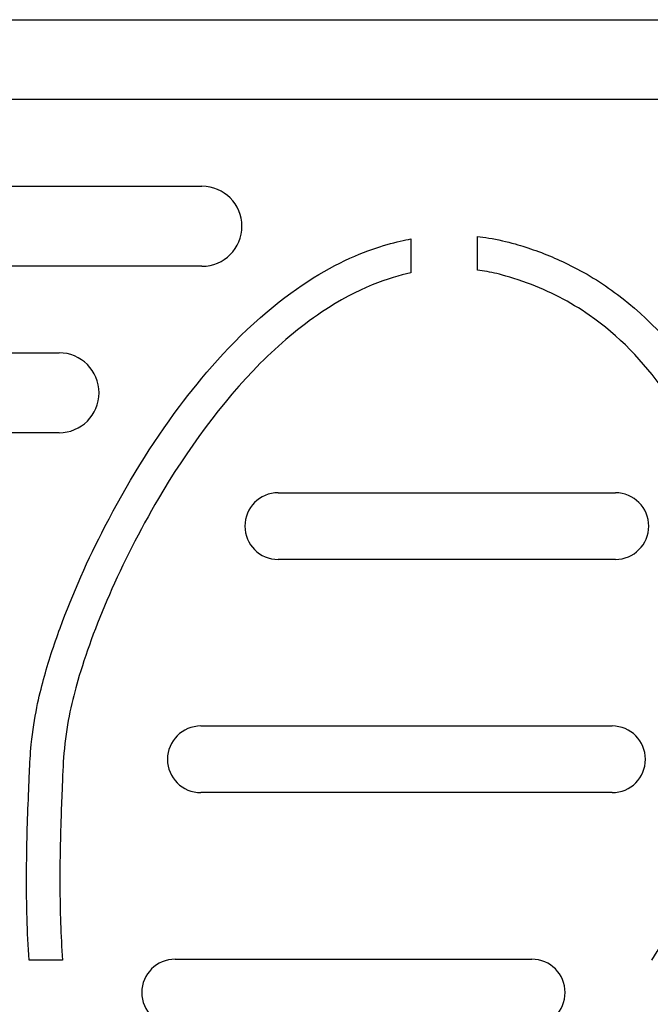
# Model space of a CAD drawing. Units: millimetres. Extents: x 2794 to 3836, y 1813 to 3810.
# Drawn here: x 3078 to 3173, y 3024 to 3171 of the extents above; entities that cross this region are included whole.
import ezdxf

# ---------------------------------------------------------------- set-up
doc = ezdxf.new("R2010")
doc.units = ezdxf.units.MM
doc.layers.add('PV-3C3', color=7, linetype='Continuous')

# ---------------------------------------------------------------- blocks, each defined once
blk = doc.blocks.new('*U1')
at = {"layer": 'PV-3C3'}
for p, q in [((2929.98, 245.37), (2929.98, 176.21)), ((2942.98, 2.66), (2942.98, 245.71)), ((2954.98, 245.71), (2954.98, 2.66)), ((2892.98, 197.65), (2892.98, 236.99)), ((2917.98, 176.21), (2917.98, 235.42)), ((2904.98, 231.94), (2904.98, 197.65)), ((2813.82, 197.13), (2813.82, 202.14)), ((2813.98, 180.24), (2813.98, 126.71)), ((2838.98, 114.65), (2838.98, 176.39)), ((2848.98, 176.39), (2848.98, 114.65)), ((2873.98, 114.16), (2873.98, 164.77)), ((2883.98, 164.77), (2883.98, 114.16)), ((2922.07, 144.87), (2916.97, 144.87)), ((2917.39, 134.87), (2922.43, 134.87))]:
    blk.add_line(p, q, dxfattribs=at)
for centre, radius, start, end in [((2898.98, 197.65), 6, 180, 0), ((2808.98, 180.24), 5, 0, 180), ((2843.98, 176.39), 5, 0, 180), ((2923.98, 176.21), 6, 180, 0), ((2878.98, 164.77), 5, 0, 180), ((2808.98, 126.71), 5, 180, 360), ((2843.98, 114.65), 5, 180, 360), ((2878.98, 114.16), 5, 180, 0)]:
    blk.add_arc(centre, radius, start, end, dxfattribs=at)
for points, knots in [([(2813.82, 202.14), (2818.05, 202.45), (2822.27, 202.54), (2831.25, 202.52), (2834.73, 202.39), (2838.92, 202.22), (2841.09, 202.14), (2843.45, 202.04), (2844.71, 201.97), (2850.33, 201.4), (2853.56, 200.64), (2858.54, 199.28), (2861.16, 198.42), (2868.83, 195.61), (2874.01, 193.3), (2885.17, 187.53), (2891.31, 183.78), (2901.2, 176.37), (2906.5, 171.93), (2915.23, 161.61), (2917.83, 157.15), (2921.04, 149.7), (2921.73, 146.72), (2922.07, 144.87)], [-63.895483, -63.895483, -63.895483, -63.895483, -54.559833, -54.559833, -43.702078, -43.702078, -43.130665, -43.130665, -41.909248, -41.909248, -38.603003, -38.603003, -35.094377, -35.094377, -27.899686, -27.899686, -18.727743, -18.727743, -11.746378, -11.746378, -5.645953, -5.645953, 0, 0, 0, 0]), ([(2916.97, 144.87), (2916.29, 148.08), (2914.8, 152.71), (2908.86, 161.56), (2906.24, 164.63), (2897.51, 173.32), (2890.28, 178.52), (2873.37, 188.48), (2863.45, 192.61), (2852.85, 195.7), (2849.6, 196.46), (2843.72, 197.04), (2842.31, 197.09), (2838.43, 197.24), (2836.99, 197.3), (2831.47, 197.49), (2828.21, 197.54), (2821.25, 197.51), (2817.57, 197.41), (2813.82, 197.13)], [-127.449107, -127.449107, -127.449107, -127.449107, -108.661438, -108.661438, -97.52739, -97.52739, -74.332791, -74.332791, -42.637716, -42.637716, -30.317851, -30.317851, -24.496553, -24.496553, -20.815729, -20.815729, -11.283654, -11.283654, 0, 0, 0, 0]), ([(2813.82, 108.68), (2820.85, 104.55), (2829.41, 99.54), (2843.06, 96.5), (2846.83, 96.07), (2854.25, 95.84), (2857.53, 95.89), (2863.66, 96.15), (2867.41, 96.4), (2874.52, 97.18), (2878.29, 97.79), (2886.55, 99.96), (2890.12, 101.47), (2895.7, 104.5), (2897.52, 105.61), (2903.69, 109.93), (2907.55, 113.65), (2912.63, 120.95), (2914.26, 124.11), (2916.15, 129.24), (2916.65, 131.03), (2917.1, 132.93), (2917.27, 133.92), (2917.39, 134.87)], [-57.873809, -57.873809, -57.873809, -57.873809, -43.115471, -43.115471, -37.797106, -37.797106, -34.117072, -34.117072, -30.145284, -30.145284, -25.615305, -25.615305, -19.981897, -19.981897, -17.132729, -17.132729, -10.094649, -10.094649, -5.521552, -5.521552, -2.868774, -2.868774, 0, 0, 0, 0]), ([(2922.43, 134.87), (2922.32, 133.85), (2922.13, 132.54), (2921.52, 129.85), (2921.1, 128.46), (2920.17, 125.51), (2919.32, 123.4), (2917.02, 118.69), (2915.52, 116.22), (2910.42, 109.44), (2905.53, 104.52), (2896.67, 99.31), (2894.94, 98.38), (2890.63, 96.32), (2887.13, 94.88), (2878.1, 92.64), (2873.83, 92.02), (2864.82, 91.16), (2858, 90.78), (2848.3, 90.99), (2844.62, 91.27), (2836.8, 92.63), (2832.33, 93.89), (2822.24, 98.11), (2817.72, 100.62), (2813.82, 102.89)], [-243.460296, -243.460296, -243.460296, -243.460296, -234.179004, -234.179004, -225.847426, -225.847426, -200.320719, -200.320719, -168.056917, -168.056917, -108.615838, -108.615838, -95.751871, -95.751871, -75.421445, -75.421445, -57.870961, -57.870961, -38.585502, -38.585502, -26.867355, -26.867355, -13.525668, -13.525668, 0, 0, 0, 0])]:
    blk.add_open_spline(points, degree=3, knots=knots, dxfattribs=at)

msp = doc.modelspace()

# ---------------------------------------------------------------- block references
at = {"layer": 'PV-3C3', "rotation": 90}
msp.add_blockref('*U1', (3281.83, 216.34), dxfattribs=at)

doc.saveas('drawing.dxf')
